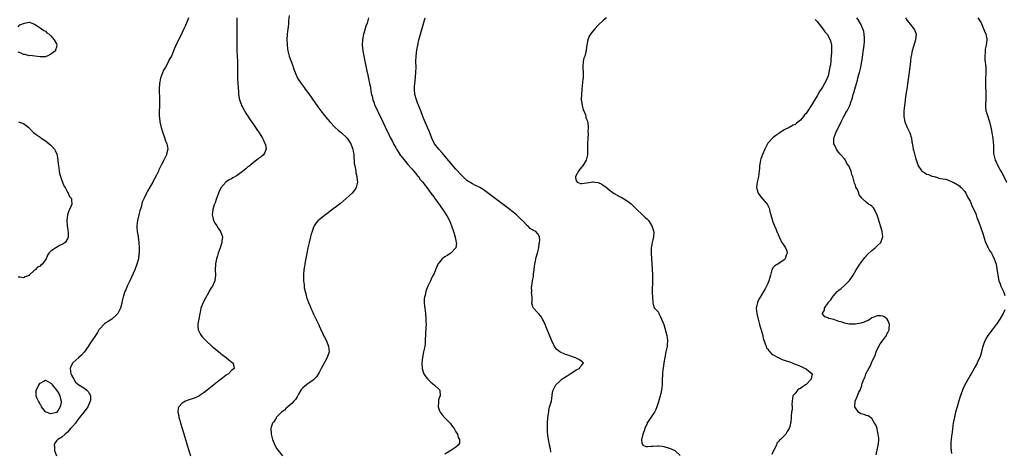
# Model space of a CAD drawing. Units: inches. Extents: x 2631000 to 2634000, y 1446000 to 1449000.
# Drawn here: x 2631668 to 2632027, y 1446898 to 1447056 of the extents above; entities that cross this region are included whole.
import ezdxf

# ---------------------------------------------------------------- set-up
doc = ezdxf.new("R2010")
doc.units = ezdxf.units.IN
doc.header["$MEASUREMENT"] = 0
doc.layers.add('LD26311446_10ft', color=254, linetype='Continuous')

msp = doc.modelspace()

# ---------------------------------------------------------------- linework, layer by layer
at = {"layer": 'LD26311446_10ft'}
for points, elevation in [([(2631729.3, 1447057), (2631729, 1447056.23), (2631727.99, 1447054.01), (2631727.61, 1447053), (2631727, 1447051.63), (2631726.68, 1447051), (2631726.06, 1447049.94), (2631725, 1447047.65), (2631724.68, 1447047), (2631723.8, 1447045), (2631723, 1447043.01), (2631722.25, 1447041.75), (2631721.94, 1447041), (2631720.85, 1447039), (2631720.15, 1447037.85), (2631719.05, 1447035), (2631718.69, 1447033), (2631718.6, 1447031), (2631718.71, 1447027), (2631718.66, 1447025.34), (2631718.66, 1447024.66), (2631718.56, 1447023), (2631718.59, 1447022.59), (2631718.57, 1447021), (2631718.64, 1447020.64), (2631718.81, 1447019), (2631719.25, 1447017), (2631719.84, 1447015), (2631720.35, 1447013.65), (2631720.56, 1447013), (2631720.63, 1447012.63), (2631721.2, 1447011.2), (2631721.32, 1447011), (2631721.46, 1447010.54), (2631721.68, 1447009), (2631721.22, 1447007.22), (2631721.18, 1447007), (2631720.47, 1447005.53), (2631720.19, 1447005), (2631719.41, 1447003.41), (2631718.45, 1447001.55), (2631718.24, 1447001), (2631717.58, 1446999.58), (2631717, 1446998.48), (2631716.44, 1446997.56), (2631716.21, 1446997), (2631715.16, 1446995.16), (2631714.25, 1446993.75), (2631713.93, 1446993), (2631713, 1446991.17), (2631712.34, 1446989.66), (2631711.9, 1446987.9), (2631711.46, 1446986.54), (2631711.07, 1446985), (2631710.6, 1446983), (2631710.4, 1446981), (2631710.39, 1446980.39), (2631710.53, 1446979), (2631710.85, 1446977.15), (2631710.85, 1446976.85), (2631711.11, 1446975.11), (2631711.15, 1446975), (2631711.25, 1446973), (2631711.19, 1446971.19), (2631711.14, 1446970.86), (2631710.93, 1446969), (2631710.43, 1446967), (2631709.67, 1446965), (2631707.79, 1446961), (2631706.89, 1446959), (2631706.34, 1446957.66), (2631706.04, 1446957), (2631705.53, 1446955.53), (2631705.36, 1446955), (2631705.31, 1446954.69), (2631704.92, 1446953.08), (2631704.84, 1446952.84), (2631704.35, 1446951), (2631703.97, 1446950.03), (2631703.4, 1446949), (2631703, 1446948.49), (2631701.27, 1446947), (2631699.86, 1446946.14), (2631699, 1446945.58), (2631698.67, 1446945.33), (2631698.3, 1446945), (2631697, 1446943.59), (2631696.53, 1446943), (2631695.94, 1446942.06), (2631695.22, 1446941), (2631693.93, 1446939), (2631693, 1446937.61), (2631692.63, 1446937), (2631691.1, 1446934.9), (2631690.14, 1446933.86), (2631689.15, 1446933), (2631686.97, 1446931), (2631686.29, 1446929.71), (2631686.06, 1446929), (2631686.27, 1446927), (2631686.45, 1446926.45), (2631687.31, 1446925), (2631688.01, 1446924.01), (2631689.18, 1446923), (2631691, 1446921.85), (2631692.15, 1446921), (2631692.6, 1446920.6), (2631693, 1446919.86), (2631693.36, 1446919.36), (2631693.42, 1446919), (2631693.39, 1446917.39), (2631693.36, 1446917), (2631692.47, 1446915), (2631691.89, 1446914.11), (2631690.96, 1446913.04), (2631689.48, 1446911), (2631688.36, 1446909.64), (2631687.9, 1446909), (2631687, 1446907.94), (2631686.09, 1446907), (2631685.63, 1446906.37), (2631685, 1446905.75), (2631684.15, 1446905), (2631683, 1446903.92), (2631681.49, 1446903), (2631681.25, 1446902.75), (2631681, 1446902.54), (2631680.38, 1446901.62), (2631680.14, 1446901), (2631680.29, 1446900.29), (2631680.34, 1446899), (2631681, 1446897.09)], 9470), ([(2631746.98, 1447056.98), (2631746.93, 1447055), (2631746.94, 1447053.06), (2631746.88, 1447047), (2631746.91, 1447045), (2631747.02, 1447043.02), (2631747.15, 1447041), (2631747.2, 1447039), (2631747.17, 1447037), (2631747.18, 1447034.82), (2631747.38, 1447031.38), (2631747.41, 1447031), (2631747.49, 1447030.51), (2631747.58, 1447029), (2631747.72, 1447027.72), (2631747.95, 1447027), (2631748.55, 1447025.45), (2631748.69, 1447025), (2631749, 1447024.35), (2631749.47, 1447023.47), (2631749.76, 1447023), (2631750.21, 1447022.21), (2631751.77, 1447019.77), (2631753, 1447018), (2631754.22, 1447016.22), (2631755.09, 1447015), (2631756.32, 1447013), (2631756.53, 1447012.53), (2631757.16, 1447011.16), (2631757.26, 1447011), (2631757.37, 1447010.63), (2631757.68, 1447009), (2631757, 1447007.62), (2631756.68, 1447007), (2631755.76, 1447006.24), (2631755, 1447005.78), (2631754.62, 1447005.38), (2631754.15, 1447005), (2631753, 1447004.2), (2631751.28, 1447002.72), (2631751, 1447002.53), (2631750.2, 1447001.8), (2631749, 1447000.83), (2631747, 1446999.37), (2631745.47, 1446998.53), (2631745, 1446998.26), (2631744.16, 1446997.84), (2631742.94, 1446997), (2631741.11, 1446994.89), (2631740.42, 1446993.58), (2631740.19, 1446993), (2631739.46, 1446991), (2631739.36, 1446990.64), (2631739, 1446989.5), (2631738.7, 1446988.7), (2631738.16, 1446987), (2631738.07, 1446985.93), (2631737.92, 1446985), (2631738.1, 1446984.1), (2631738.42, 1446983), (2631739, 1446981.92), (2631739.6, 1446981), (2631740.13, 1446980.13), (2631740.94, 1446979), (2631741.64, 1446977), (2631741.49, 1446975.49), (2631741.43, 1446975), (2631740.79, 1446973), (2631740.11, 1446971), (2631739.89, 1446970.11), (2631739.53, 1446969), (2631739.17, 1446967.17), (2631739.14, 1446967), (2631739.06, 1446965), (2631739.12, 1446963), (2631738.89, 1446961), (2631738.01, 1446959), (2631737.6, 1446958.4), (2631736.85, 1446957.15), (2631736.53, 1446956.53), (2631735.43, 1446954.57), (2631734.73, 1446953.27), (2631734.61, 1446953), (2631734.39, 1446952.39), (2631733.82, 1446951), (2631733.52, 1446949.52), (2631733.38, 1446949), (2631732.99, 1446947), (2631732.71, 1446945.29), (2631732.65, 1446945), (2631732.65, 1446944.65), (2631732.82, 1446943), (2631733.55, 1446941.54), (2631733.9, 1446941), (2631734.41, 1446940.41), (2631735.38, 1446939.38), (2631735.75, 1446939), (2631737.94, 1446937), (2631738.51, 1446936.5), (2631739.6, 1446935.6), (2631740.38, 1446935), (2631741, 1446934.48), (2631741.85, 1446933.85), (2631743.04, 1446933), (2631744.06, 1446932.06), (2631745.17, 1446931.17), (2631745.42, 1446931), (2631745.66, 1446930.34), (2631746, 1446929), (2631745, 1446928.2), (2631743.83, 1446927), (2631743, 1446926.49), (2631741.18, 1446925), (2631741, 1446924.88), (2631736.05, 1446921), (2631735, 1446920.21), (2631733.19, 1446919), (2631733, 1446918.89), (2631731.72, 1446918.28), (2631731, 1446918), (2631728.77, 1446917.23), (2631728.18, 1446917), (2631727, 1446916.29), (2631725.7, 1446915), (2631725.53, 1446914.47), (2631725.38, 1446913), (2631725.68, 1446911.68), (2631725.76, 1446911), (2631726.05, 1446910.05), (2631726.32, 1446909), (2631726.92, 1446907), (2631727.89, 1446903.9), (2631728.78, 1446901), (2631729.95, 1446897)], 9480), ([(2631766.09, 1447057.91), (2631765.87, 1447055.87), (2631765.8, 1447055), (2631765.63, 1447053.63), (2631765.57, 1447053), (2631765.32, 1447051), (2631765.23, 1447049), (2631765.31, 1447047.31), (2631765.5, 1447045.5), (2631765.58, 1447045), (2631766.04, 1447043), (2631766.62, 1447041.38), (2631766.85, 1447040.85), (2631767, 1447040.42), (2631767.41, 1447039.41), (2631767.53, 1447039), (2631767.79, 1447038.21), (2631768.21, 1447037), (2631768.43, 1447036.43), (2631769.06, 1447035), (2631770.39, 1447033), (2631771.57, 1447031.57), (2631771.96, 1447031), (2631773.26, 1447029.26), (2631776.54, 1447024.54), (2631777.67, 1447023), (2631779, 1447021.31), (2631780.05, 1447020.05), (2631780.97, 1447019), (2631782.88, 1447017), (2631783.98, 1447015.98), (2631785.13, 1447015), (2631787, 1447013.28), (2631787.26, 1447013), (2631788.65, 1447011), (2631789, 1447010.07), (2631789.26, 1447009.26), (2631789.36, 1447009), (2631789.52, 1447007.52), (2631789.65, 1447007), (2631789.67, 1447005.67), (2631789.81, 1447005), (2631789.82, 1447003.82), (2631790.02, 1447003), (2631790.31, 1447001.69), (2631790.36, 1447001), (2631790.43, 1447000.43), (2631790.77, 1446999), (2631790.77, 1446998.77), (2631790.99, 1446997), (2631790.52, 1446995), (2631789.96, 1446994.04), (2631789.11, 1446993), (2631786.94, 1446991), (2631784.77, 1446989.23), (2631781, 1446986.34), (2631780.25, 1446985.75), (2631779, 1446984.86), (2631777, 1446983.28), (2631776.71, 1446983), (2631775.89, 1446982.11), (2631775.2, 1446981), (2631775, 1446980.61), (2631774.41, 1446979), (2631774.06, 1446977.94), (2631773.86, 1446977), (2631773.36, 1446975), (2631772.92, 1446973), (2631772.51, 1446971), (2631772.27, 1446969.73), (2631771.91, 1446967.91), (2631771.76, 1446967), (2631771.68, 1446966.32), (2631771.46, 1446965), (2631771.3, 1446963.3), (2631771.28, 1446962.72), (2631771.29, 1446961), (2631771.48, 1446959.48), (2631771.5, 1446959), (2631771.57, 1446958.43), (2631771.88, 1446957), (2631772.17, 1446956.17), (2631772.44, 1446955), (2631773.18, 1446953), (2631773.73, 1446951.72), (2631774, 1446951), (2631774.29, 1446950.29), (2631775, 1446948.83), (2631775.56, 1446947.56), (2631776.63, 1446945.37), (2631776.85, 1446944.85), (2631777, 1446944.58), (2631777.48, 1446943.48), (2631778.4, 1446941.6), (2631778.78, 1446940.78), (2631779, 1446940.39), (2631779.64, 1446939), (2631780.46, 1446937), (2631780.65, 1446935), (2631779.98, 1446933), (2631778.19, 1446929.81), (2631777.76, 1446929), (2631777, 1446927.49), (2631776.1, 1446925.9), (2631775, 1446924.76), (2631774.37, 1446924.37), (2631773, 1446923.42), (2631772.33, 1446923), (2631771, 1446921.86), (2631770.62, 1446921.38), (2631770.35, 1446921), (2631769.51, 1446919.51), (2631769.16, 1446918.84), (2631769, 1446918.65), (2631768.4, 1446917.6), (2631767.78, 1446917), (2631767, 1446916.19), (2631765.55, 1446915), (2631765.31, 1446914.69), (2631765, 1446914.46), (2631764.3, 1446913.7), (2631763.26, 1446913), (2631763, 1446912.69), (2631761.36, 1446911), (2631761.26, 1446910.74), (2631761, 1446910.42), (2631760.5, 1446909.5), (2631760.02, 1446909), (2631759.53, 1446907.53), (2631759.4, 1446907), (2631759.48, 1446905), (2631759.96, 1446903), (2631760.76, 1446901), (2631761.6, 1446899.6), (2631761.98, 1446899), (2631763.65, 1446897)], 9490), ([(2631795.01, 1447057), (2631794.57, 1447055), (2631794.1, 1447053.9), (2631793.3, 1447051.3), (2631793.19, 1447051), (2631792.85, 1447049), (2631792.79, 1447047), (2631792.97, 1447045), (2631793.33, 1447043), (2631794.49, 1447037.51), (2631794.68, 1447036.68), (2631795.43, 1447033), (2631795.72, 1447031.72), (2631795.94, 1447030.06), (2631796.18, 1447029), (2631796.39, 1447028.39), (2631796.68, 1447027), (2631797, 1447026.19), (2631797.42, 1447025), (2631797.94, 1447023.94), (2631798.34, 1447023), (2631798.56, 1447022.56), (2631799.3, 1447021), (2631799.87, 1447019.87), (2631800.26, 1447019), (2631801, 1447017.44), (2631801.81, 1447015.81), (2631802.18, 1447015), (2631803, 1447013.3), (2631803.79, 1447011.79), (2631804.17, 1447011), (2631805, 1447009.52), (2631805.31, 1447009), (2631806.78, 1447006.78), (2631807, 1447006.48), (2631808.55, 1447004.55), (2631809.48, 1447003.48), (2631811, 1447001.77), (2631811.65, 1447001), (2631812.23, 1447000.23), (2631813, 1446999.35), (2631813.28, 1446999), (2631813.99, 1446997.99), (2631814.85, 1446997), (2631815.74, 1446995.74), (2631816.38, 1446995), (2631817.89, 1446993), (2631818.33, 1446992.33), (2631819, 1446991.47), (2631819.19, 1446991.19), (2631819.35, 1446991), (2631820.26, 1446989.74), (2631821, 1446988.68), (2631821.67, 1446987.67), (2631822.17, 1446987), (2631823.49, 1446985), (2631824.04, 1446984.04), (2631824.6, 1446983), (2631825.44, 1446981), (2631826.12, 1446979), (2631826.72, 1446977), (2631826.73, 1446976.73), (2631827, 1446975.66), (2631827.15, 1446975), (2631827.17, 1446974.83), (2631827, 1446973), (2631825.13, 1446971), (2631823.79, 1446970.21), (2631823, 1446969.71), (2631822.56, 1446969.44), (2631821.99, 1446969), (2631821, 1446967.8), (2631820.4, 1446967), (2631819.52, 1446965), (2631819, 1446963.62), (2631818.67, 1446963), (2631818.12, 1446961.88), (2631817.65, 1446961), (2631816.7, 1446959), (2631816.21, 1446957.79), (2631815.97, 1446957), (2631815.71, 1446955.71), (2631815.51, 1446955), (2631815.45, 1446954.55), (2631815.42, 1446953), (2631815.56, 1446951.56), (2631815.58, 1446951), (2631815.83, 1446949), (2631816.02, 1446947), (2631816.03, 1446945.97), (2631816.07, 1446945), (2631816.06, 1446944.06), (2631815.82, 1446939), (2631815.76, 1446938.24), (2631815.61, 1446937), (2631815.19, 1446935), (2631814.73, 1446933), (2631814.53, 1446931), (2631814.7, 1446929), (2631815.21, 1446927.21), (2631815.3, 1446927), (2631816.05, 1446925.95), (2631816.69, 1446925), (2631817.89, 1446923.89), (2631819.09, 1446923), (2631821.07, 1446921), (2631821.21, 1446919), (2631821, 1446918.54), (2631820.63, 1446917.37), (2631820.62, 1446917), (2631820.64, 1446916.64), (2631820.54, 1446915), (2631821, 1446913.5), (2631821.21, 1446913), (2631822.01, 1446912.01), (2631822.96, 1446910.96), (2631824.92, 1446909), (2631825.74, 1446907.74), (2631826.32, 1446907), (2631827, 1446905.84), (2631827.58, 1446905), (2631827.78, 1446903.78), (2631828.36, 1446903), (2631828.32, 1446901.68), (2631827.86, 1446901), (2631827, 1446900.22), (2631825.12, 1446899), (2631823, 1446897.7)], 9500), ([(2631861.67, 1446898.33), (2631861.6, 1446899.6), (2631861.22, 1446901), (2631861.21, 1446901.21), (2631860.81, 1446903), (2631860.65, 1446904.65), (2631860.56, 1446905), (2631860.5, 1446905.5), (2631860.46, 1446907), (2631860.49, 1446908.49), (2631860.48, 1446909), (2631860.64, 1446911), (2631860.9, 1446913.1), (2631861, 1446913.56), (2631861.23, 1446914.77), (2631861.49, 1446915.49), (2631861.91, 1446917), (2631862.05, 1446918.05), (2631862.22, 1446919), (2631862.35, 1446920.35), (2631862.49, 1446921), (2631862.68, 1446921.32), (2631863.5, 1446923), (2631865, 1446924.37), (2631865.72, 1446925), (2631866.47, 1446925.53), (2631867.68, 1446926.32), (2631868.81, 1446927), (2631869, 1446927.14), (2631871, 1446928.43), (2631872.15, 1446929), (2631872.47, 1446929.53), (2631873, 1446930.2), (2631873.6, 1446931), (2631873.29, 1446931.29), (2631873, 1446931.46), (2631872.11, 1446932.11), (2631871, 1446932.68), (2631870.8, 1446932.81), (2631870.38, 1446933), (2631869.3, 1446933.3), (2631868.37, 1446933.63), (2631867, 1446934.06), (2631864.93, 1446935), (2631863.88, 1446935.88), (2631863, 1446937.03), (2631862.07, 1446939), (2631860.01, 1446944.01), (2631859.59, 1446945), (2631859, 1446946.32), (2631858.64, 1446947), (2631858.04, 1446948.04), (2631857.24, 1446949), (2631857, 1446949.32), (2631855.3, 1446951), (2631855.18, 1446951.18), (2631855, 1446951.97), (2631854.77, 1446952.77), (2631854.79, 1446953), (2631854.83, 1446953.17), (2631854.83, 1446955), (2631854.68, 1446956.68), (2631854.72, 1446957), (2631854.63, 1446958.63), (2631854.7, 1446959), (2631855.02, 1446961), (2631855.38, 1446962.62), (2631855.37, 1446963), (2631855.4, 1446963.4), (2631855.6, 1446965), (2631855.73, 1446966.27), (2631855.85, 1446967), (2631856.1, 1446968.1), (2631856.35, 1446969.65), (2631856.77, 1446971), (2631857.29, 1446973), (2631857.44, 1446974.56), (2631857.6, 1446975), (2631857.7, 1446975.7), (2631857.54, 1446977), (2631857, 1446978.16), (2631856.17, 1446979), (2631855.35, 1446979.35), (2631855, 1446979.6), (2631854.09, 1446980.09), (2631853.28, 1446981), (2631853.09, 1446981.09), (2631853, 1446981.17), (2631851.32, 1446983), (2631851.14, 1446983.14), (2631850.09, 1446984.09), (2631849.2, 1446985), (2631846.68, 1446987), (2631838.89, 1446992.89), (2631837, 1446994.26), (2631835.78, 1446995), (2631835.29, 1446995.29), (2631833.95, 1446995.95), (2631833, 1446996.38), (2631831, 1446997.63), (2631830.28, 1446998.28), (2631829, 1446999.53), (2631827, 1447001.79), (2631821.83, 1447007.83), (2631820.76, 1447009), (2631819.17, 1447011), (2631819, 1447011.3), (2631818.42, 1447012.42), (2631818.17, 1447013), (2631817.32, 1447015.32), (2631816.76, 1447016.76), (2631815.54, 1447019.54), (2631814.93, 1447021), (2631814.13, 1447023), (2631813, 1447025.99), (2631812.6, 1447027), (2631812.03, 1447029), (2631811.86, 1447031), (2631811.9, 1447031.9), (2631811.99, 1447033), (2631812.1, 1447033.9), (2631812.35, 1447037), (2631812.42, 1447039), (2631812.41, 1447041), (2631812.48, 1447043), (2631812.72, 1447045.28), (2631813.03, 1447047), (2631813.46, 1447049), (2631813.77, 1447050.23), (2631815.73, 1447057)], 9510), ([(2631881.99, 1447057), (2631881, 1447056.2), (2631879, 1447054.33), (2631877.72, 1447053), (2631877, 1447052.19), (2631876.14, 1447051), (2631875.67, 1447050.33), (2631875.21, 1447049), (2631874.83, 1447047), (2631874.63, 1447045.37), (2631874.62, 1447045), (2631874.54, 1447044.54), (2631874.08, 1447043), (2631873.75, 1447042.25), (2631873.51, 1447041), (2631873.4, 1447039.4), (2631873.35, 1447039), (2631873.38, 1447038.62), (2631873.46, 1447037), (2631873.46, 1447035), (2631873.39, 1447034.61), (2631873.03, 1447031), (2631873, 1447030.56), (2631872.84, 1447029.16), (2631872.78, 1447027), (2631873, 1447025.88), (2631873.11, 1447025), (2631873.45, 1447023.45), (2631873.72, 1447023), (2631874.37, 1447021.63), (2631874.53, 1447021), (2631874.54, 1447020.54), (2631875, 1447019.45), (2631875.07, 1447019.07), (2631875.18, 1447018.82), (2631875.32, 1447017), (2631875.24, 1447015.24), (2631875.32, 1447015), (2631875.34, 1447014.66), (2631875.18, 1447013), (2631875.08, 1447011.08), (2631875.1, 1447009), (2631875.09, 1447007), (2631875.08, 1447006.92), (2631874.64, 1447005), (2631873.22, 1447002.78), (2631873, 1447002.59), (2631872.3, 1447001.7), (2631871.81, 1447001), (2631870.73, 1446999), (2631870.67, 1446998.67), (2631871, 1446997.49), (2631871.26, 1446997), (2631872.56, 1446996.56), (2631873, 1446996.54), (2631874.71, 1446996.71), (2631876.48, 1446997), (2631876.9, 1446997.1), (2631877, 1446997.1), (2631877.72, 1446997), (2631879, 1446996.86), (2631880.28, 1446996.28), (2631881, 1446995.83), (2631881.48, 1446995.48), (2631881.99, 1446995), (2631883, 1446994.23), (2631884.85, 1446992.85), (2631887, 1446991.65), (2631887.45, 1446991.45), (2631889, 1446990.54), (2631889.93, 1446989.93), (2631891, 1446989.11), (2631892.07, 1446988.07), (2631893.11, 1446987), (2631895, 1446985.26), (2631896.13, 1446984.13), (2631897, 1446983.46), (2631897.18, 1446983.18), (2631897.34, 1446983), (2631898.02, 1446981.98), (2631898.64, 1446981), (2631898.72, 1446980.72), (2631899, 1446979.9), (2631899.18, 1446979.18), (2631899.26, 1446979), (2631899.28, 1446978.72), (2631899.21, 1446977), (2631899, 1446975.91), (2631898.78, 1446975), (2631898.54, 1446973.46), (2631898.41, 1446973), (2631898.36, 1446972.36), (2631898.34, 1446971), (2631898.45, 1446969), (2631898.72, 1446965.28), (2631898.86, 1446963), (2631898.91, 1446961), (2631898.77, 1446957.23), (2631898.72, 1446956.72), (2631898.79, 1446955), (2631898.95, 1446953.05), (2631898.92, 1446952.92), (2631899.31, 1446951.31), (2631899.59, 1446951), (2631901, 1446949.53), (2631901.22, 1446949), (2631901.81, 1446947.81), (2631902.98, 1446944.98), (2631904.08, 1446941), (2631904.23, 1446940.23), (2631904.38, 1446939), (2631904.22, 1446937.78), (2631904.2, 1446937), (2631904.01, 1446936), (2631903.76, 1446935), (2631903.3, 1446933), (2631902.97, 1446931), (2631902.7, 1446929), (2631902.68, 1446928.68), (2631902.5, 1446927), (2631902.5, 1446926.5), (2631902.39, 1446925), (2631902.4, 1446924.4), (2631902.33, 1446923), (2631902.14, 1446921), (2631901.86, 1446919.86), (2631901.69, 1446919), (2631901, 1446916.72), (2631900.44, 1446915), (2631900.04, 1446913.96), (2631899.59, 1446913), (2631899, 1446912.19), (2631898.27, 1446911), (2631897.7, 1446910.3), (2631896.95, 1446909.05), (2631896.9, 1446908.9), (2631896.04, 1446907), (2631895.81, 1446906.19), (2631895.35, 1446905), (2631894.85, 1446902.85), (2631895, 1446901.81), (2631895.32, 1446901), (2631896.42, 1446900.42), (2631897, 1446900.48), (2631898.53, 1446900.53), (2631899, 1446900.63), (2631900.7, 1446900.7), (2631901, 1446900.73), (2631902.54, 1446900.54), (2631903, 1446900.49), (2631905, 1446899.9), (2631905.63, 1446899.63), (2631907, 1446898.94), (2631909, 1446897.12)], 9520), ([(2631958.35, 1447056.35), (2631959, 1447055.72), (2631959.3, 1447055.3), (2631961.14, 1447053), (2631961.89, 1447051.89), (2631962.7, 1447051), (2631963.83, 1447049), (2631964.06, 1447048.06), (2631964.26, 1447047), (2631964.26, 1447045.74), (2631964.3, 1447045), (2631964.29, 1447044.29), (2631964.19, 1447043), (2631964.05, 1447041.95), (2631963.98, 1447041), (2631963.85, 1447039.85), (2631963.7, 1447039), (2631963.57, 1447038.43), (2631963.34, 1447037), (2631963, 1447035.8), (2631962.73, 1447035), (2631962.16, 1447033.84), (2631961.76, 1447033), (2631961, 1447031.67), (2631959.9, 1447030.1), (2631959, 1447028.5), (2631957.64, 1447026.36), (2631957, 1447025.11), (2631955.33, 1447022.67), (2631955, 1447022.06), (2631954.44, 1447021.56), (2631954.03, 1447021), (2631953, 1447019.67), (2631951.45, 1447018.55), (2631951, 1447018.1), (2631950.24, 1447017.76), (2631948.81, 1447017), (2631947, 1447016.14), (2631945.38, 1447015), (2631945, 1447014.8), (2631943.96, 1447014.04), (2631943, 1447013.28), (2631942.69, 1447013), (2631941, 1447011.17), (2631940.87, 1447011), (2631940.22, 1447009.78), (2631939.85, 1447009), (2631939, 1447007.04), (2631938.44, 1447005.56), (2631938.3, 1447005), (2631938.25, 1447004.25), (2631938.01, 1447003), (2631937.91, 1447002.09), (2631937.89, 1447001), (2631937.61, 1446999), (2631937.53, 1446998.47), (2631937.14, 1446997), (2631936.91, 1446995), (2631937, 1446994.59), (2631937.49, 1446993), (2631938.07, 1446992.07), (2631939, 1446990.96), (2631940.73, 1446989), (2631940.83, 1446988.83), (2631941, 1446988.45), (2631941.47, 1446987.47), (2631941.61, 1446987), (2631941.76, 1446986.24), (2631942.08, 1446985), (2631942.67, 1446983), (2631942.76, 1446982.76), (2631943.49, 1446981), (2631943.91, 1446979.91), (2631944.34, 1446979), (2631945.13, 1446977), (2631945.71, 1446975.71), (2631946.1, 1446975), (2631947, 1446973.77), (2631947.49, 1446973), (2631947.93, 1446971.93), (2631948.03, 1446971), (2631947.69, 1446970.31), (2631947.3, 1446969), (2631947, 1446968.64), (2631945, 1446967.29), (2631943.54, 1446966.46), (2631943, 1446965.85), (2631942.48, 1446965), (2631941.93, 1446963), (2631941.77, 1446962.23), (2631941.42, 1446961), (2631941, 1446959.99), (2631940.54, 1446959), (2631939.98, 1446958.02), (2631939.41, 1446957), (2631938.19, 1446955), (2631937.76, 1446954.24), (2631937.18, 1446953), (2631936.74, 1446951), (2631936.93, 1446949), (2631937.42, 1446947), (2631937.59, 1446946.41), (2631937.97, 1446945), (2631938.16, 1446944.16), (2631938.53, 1446943), (2631939, 1446941.33), (2631939.45, 1446939.45), (2631939.61, 1446939), (2631940.06, 1446937.94), (2631940.36, 1446937), (2631940.54, 1446936.54), (2631941, 1446936), (2631941.38, 1446935.38), (2631941.77, 1446935), (2631942.31, 1446934.31), (2631943, 1446933.96), (2631944.76, 1446933), (2631944.9, 1446932.9), (2631945, 1446932.87), (2631946.2, 1446932.2), (2631947, 1446932.02), (2631947.7, 1446931.7), (2631949, 1446931.33), (2631949.23, 1446931.23), (2631949.93, 1446931), (2631950.64, 1446930.64), (2631951, 1446930.56), (2631951.69, 1446930.31), (2631953, 1446929.74), (2631954.66, 1446929), (2631955, 1446928.77), (2631956.01, 1446928.01), (2631957.1, 1446927.1), (2631957.19, 1446927), (2631957, 1446925.72), (2631956.89, 1446925.11), (2631956.89, 1446925), (2631955, 1446923.15), (2631954.81, 1446923), (2631953.73, 1446922.27), (2631953, 1446921.62), (2631952.5, 1446921.5), (2631951.79, 1446921), (2631951, 1446919.86), (2631950.2, 1446919), (2631950.03, 1446918.03), (2631949.9, 1446917), (2631949.8, 1446915.8), (2631949.88, 1446915), (2631949.85, 1446914.15), (2631949.71, 1446913), (2631949.58, 1446911.58), (2631949.5, 1446911), (2631949.36, 1446909.36), (2631949.3, 1446909), (2631949, 1446907.77), (2631948.79, 1446907), (2631948.09, 1446905.91), (2631947.56, 1446905), (2631947, 1446904.38), (2631945.63, 1446903), (2631945.27, 1446902.73), (2631945, 1446902.43), (2631944.35, 1446901.65), (2631944.16, 1446901), (2631943.37, 1446899.37), (2631943, 1446898.75), (2631942.49, 1446897.51)], 9530), ([(2631980.58, 1446897.42), (2631981.4, 1446901.4), (2631981.52, 1446903), (2631981.54, 1446903.54), (2631981.37, 1446905), (2631981, 1446906.79), (2631980.93, 1446907), (2631980.42, 1446908.42), (2631980.04, 1446909), (2631979, 1446910.69), (2631977.7, 1446911.7), (2631977, 1446911.82), (2631976.17, 1446912.17), (2631975, 1446912.38), (2631974.19, 1446913), (2631973, 1446914.56), (2631972.84, 1446915), (2631972.91, 1446917), (2631973.77, 1446919), (2631974.29, 1446920.29), (2631974.7, 1446921), (2631974.83, 1446921.17), (2631975, 1446921.75), (2631975.4, 1446922.6), (2631975.41, 1446923), (2631975.5, 1446923.5), (2631976.05, 1446925), (2631976.41, 1446925.59), (2631976.82, 1446927), (2631977.86, 1446929), (2631978.35, 1446929.65), (2631978.88, 1446931), (2631980.2, 1446933.8), (2631980.6, 1446935), (2631981, 1446935.89), (2631982.1, 1446937.9), (2631982.97, 1446939), (2631984.4, 1446941), (2631984.53, 1446941.47), (2631985, 1446942.27), (2631985.21, 1446942.79), (2631985.32, 1446943), (2631985.4, 1446943.4), (2631985.44, 1446945), (2631985, 1446946.32), (2631984.61, 1446947), (2631983.73, 1446947.73), (2631983, 1446948.07), (2631982.2, 1446948.2), (2631981, 1446948.2), (2631979.71, 1446947.71), (2631979, 1446947.39), (2631978.36, 1446947), (2631977.6, 1446946.4), (2631977, 1446946.22), (2631976.19, 1446945.81), (2631975, 1446945.5), (2631973, 1446945.16), (2631972.83, 1446945.17), (2631971, 1446945.12), (2631970.82, 1446945.18), (2631969, 1446945.45), (2631968.19, 1446945.81), (2631967, 1446946.15), (2631965.18, 1446946.82), (2631963.25, 1446947.25), (2631963, 1446947.4), (2631961.78, 1446947.78), (2631960.94, 1446948.94), (2631960.93, 1446949), (2631960.96, 1446949.04), (2631961, 1446949.16), (2631961.76, 1446950.24), (2631961.68, 1446951), (2631963, 1446952.9), (2631963.06, 1446953), (2631964.01, 1446953.99), (2631964.6, 1446955), (2631965, 1446955.46), (2631966.4, 1446957), (2631967, 1446957.54), (2631967.82, 1446958.18), (2631969, 1446959.22), (2631970.91, 1446961.09), (2631971.75, 1446962.25), (2631972.14, 1446963), (2631973.3, 1446965), (2631974.58, 1446967), (2631975, 1446967.58), (2631976.49, 1446969.51), (2631977.45, 1446970.55), (2631979, 1446972.01), (2631980.2, 1446973), (2631981, 1446973.79), (2631982.29, 1446975), (2631983.03, 1446977), (2631982.77, 1446979), (2631982.22, 1446981), (2631981.48, 1446983.48), (2631980.99, 1446984.99), (2631979.95, 1446987), (2631979.59, 1446987.59), (2631979, 1446988.18), (2631978.54, 1446988.54), (2631977.84, 1446989), (2631977, 1446989.64), (2631975.43, 1446991), (2631975.21, 1446991.21), (2631975, 1446991.61), (2631974.4, 1446992.4), (2631974.25, 1446993), (2631973.72, 1446994.28), (2631973.22, 1446995.22), (2631973, 1446995.84), (2631972.67, 1446996.67), (2631972.45, 1446997.55), (2631972.02, 1446999), (2631971.76, 1446999.76), (2631971.51, 1447001), (2631971, 1447002.06), (2631970.61, 1447003), (2631969.85, 1447003.85), (2631969.35, 1447005), (2631969, 1447005.45), (2631967.73, 1447007), (2631967.37, 1447007.37), (2631967, 1447007.85), (2631966.43, 1447008.43), (2631966.09, 1447009), (2631965.33, 1447010.67), (2631965.16, 1447011), (2631965.15, 1447011.15), (2631965.18, 1447013), (2631965.87, 1447015), (2631967.8, 1447019), (2631968.68, 1447020.68), (2631968.88, 1447021.12), (2631969, 1447021.31), (2631969.57, 1447022.43), (2631969.98, 1447023), (2631970.99, 1447025), (2631971.47, 1447026.53), (2631971.66, 1447027), (2631971.9, 1447027.9), (2631972.22, 1447029), (2631972.44, 1447029.56), (2631972.8, 1447031), (2631973.37, 1447033), (2631973.77, 1447034.23), (2631973.93, 1447035), (2631974.26, 1447036.26), (2631974.48, 1447037), (2631975, 1447039), (2631975.38, 1447041), (2631975.59, 1447042.41), (2631975.74, 1447043.74), (2631976.19, 1447047), (2631976.31, 1447048.31), (2631976.36, 1447049), (2631976.29, 1447049.71), (2631976.26, 1447051), (2631976.05, 1447052.05), (2631975.76, 1447053), (2631974.9, 1447054.9), (2631974.15, 1447056.15), (2631973.59, 1447057)], 9540), ([(2631991.35, 1447057), (2631991.98, 1447055.98), (2631993, 1447054.69), (2631994.4, 1447053), (2631994.59, 1447052.59), (2631995.19, 1447051), (2631995.02, 1447049), (2631993.73, 1447045), (2631993.34, 1447043), (2631993.3, 1447042.7), (2631993.14, 1447041), (2631992.92, 1447039), (2631991.87, 1447031.87), (2631991.75, 1447031), (2631991.68, 1447030.32), (2631991.47, 1447029), (2631991.23, 1447027.23), (2631991.19, 1447026.81), (2631990.96, 1447025.04), (2631990.74, 1447023), (2631990.68, 1447021), (2631991.06, 1447019), (2631991.98, 1447017), (2631992.92, 1447015), (2631993.48, 1447013), (2631993.66, 1447011.66), (2631994, 1447010), (2631994.18, 1447009), (2631994.35, 1447008.35), (2631995, 1447005.91), (2631995.66, 1447003.66), (2631995.95, 1447003), (2631997, 1447001.33), (2631997.34, 1447001), (2631998.34, 1447000.34), (2631999, 1446999.94), (2631999.73, 1446999.73), (2632001, 1446999.18), (2632001.18, 1446999.18), (2632001.84, 1446999), (2632003, 1446998.65), (2632003.54, 1446998.46), (2632005, 1446998.24), (2632006.04, 1446998.04), (2632007, 1446997.73), (2632008.61, 1446997), (2632009, 1446996.84), (2632011, 1446995.64), (2632011.31, 1446995.31), (2632011.62, 1446995), (2632013, 1446993.57), (2632013.31, 1446993), (2632013.86, 1446991.86), (2632014.4, 1446991), (2632014.6, 1446990.6), (2632015, 1446990.04), (2632015.85, 1446987.85), (2632016.3, 1446987), (2632017, 1446985.48), (2632017.17, 1446985), (2632017.57, 1446983.57), (2632017.82, 1446983), (2632018.34, 1446981.66), (2632018.68, 1446980.68), (2632019, 1446979.93), (2632019.45, 1446978.55), (2632019.92, 1446977), (2632020.15, 1446976.15), (2632020.58, 1446975), (2632021, 1446974.13), (2632021.33, 1446973.33), (2632021.52, 1446973), (2632022.03, 1446972.03), (2632022.75, 1446971), (2632023, 1446970.54), (2632023.78, 1446969), (2632024.05, 1446968.05), (2632024.4, 1446967), (2632024.71, 1446965.29), (2632025.03, 1446963.03), (2632025.48, 1446961), (2632025.86, 1446959.86), (2632026.22, 1446959), (2632027.15, 1446957), (2632027.64, 1446955.64)], 9550), ([(2632017.76, 1447057), (2632018.24, 1447056.24), (2632019, 1447055.17), (2632020.16, 1447052.17), (2632020.64, 1447051), (2632021, 1447049.35), (2632021.05, 1447049), (2632020.86, 1447047), (2632020.45, 1447045.55), (2632020.44, 1447045), (2632020.46, 1447044.46), (2632020.29, 1447043), (2632020.37, 1447041.63), (2632020.65, 1447039), (2632020.68, 1447037), (2632020.68, 1447036.68), (2632020.58, 1447035), (2632020.53, 1447033), (2632020.54, 1447032.54), (2632020.71, 1447029.29), (2632020.71, 1447029), (2632020.69, 1447028.69), (2632020.64, 1447027), (2632020.57, 1447025.43), (2632020.52, 1447025), (2632020.56, 1447024.56), (2632020.73, 1447023), (2632021, 1447022.12), (2632021.28, 1447021.28), (2632021.36, 1447021), (2632021.79, 1447019.79), (2632022.03, 1447019), (2632022.55, 1447017), (2632022.61, 1447016.61), (2632022.93, 1447015), (2632023.23, 1447013), (2632023.33, 1447011.33), (2632023.44, 1447010.56), (2632023.44, 1447009), (2632023.5, 1447007.5), (2632023.59, 1447007), (2632024.15, 1447005), (2632024.44, 1447004.44), (2632025.06, 1447003), (2632026.22, 1447001), (2632026.5, 1447000.5), (2632027, 1446999.43), (2632027.24, 1446999), (2632028.18, 1446997)], 9560), ([(2631667, 1447053.77), (2631667.58, 1447054.42), (2631669, 1447054.95), (2631669.37, 1447055), (2631671, 1447055.45), (2631671.34, 1447055.34), (2631672.02, 1447055), (2631673, 1447054.67), (2631673.98, 1447054.02), (2631675, 1447053.4), (2631675.53, 1447053), (2631676.41, 1447052.41), (2631677, 1447052.09), (2631677.51, 1447051.51), (2631678.28, 1447051), (2631679, 1447050.46), (2631680.22, 1447049), (2631681, 1447047.49), (2631681.15, 1447047), (2631681, 1447046.24), (2631680.69, 1447045.31), (2631680.64, 1447045), (2631679, 1447043.71), (2631677.56, 1447043), (2631677.12, 1447042.88), (2631677, 1447042.81), (2631675.21, 1447042.79), (2631675, 1447042.73), (2631671.21, 1447043.21), (2631671, 1447043.17), (2631669.59, 1447043.59), (2631669, 1447043.6), (2631668.06, 1447044.06), (2631667, 1447044.43)], 9460), ([(2631667.08, 1447019.08), (2631669, 1447018.43), (2631670.95, 1447016.95), (2631671.88, 1447015.88), (2631672.76, 1447015), (2631673.57, 1447014.43), (2631675, 1447013.39), (2631675.47, 1447013), (2631676.39, 1447012.39), (2631677, 1447012.06), (2631677.61, 1447011.61), (2631678.37, 1447011), (2631679, 1447010.44), (2631680.28, 1447009), (2631680.54, 1447008.54), (2631681.19, 1447007.19), (2631681.25, 1447007), (2631681.27, 1447006.73), (2631681.55, 1447005), (2631681.67, 1447003.67), (2631681.7, 1447003), (2631681.83, 1447002.17), (2631681.98, 1447001), (2631682.13, 1447000.13), (2631682.51, 1446999), (2631683, 1446997.65), (2631683.26, 1446997), (2631683.66, 1446995.66), (2631684.14, 1446995), (2631685, 1446993.36), (2631685.27, 1446993), (2631685.75, 1446991.75), (2631686.46, 1446991), (2631686.45, 1446990.45), (2631686.61, 1446989), (2631686.37, 1446988.37), (2631685.74, 1446987), (2631685.49, 1446986.51), (2631685.07, 1446985), (2631684.82, 1446983), (2631684.94, 1446981.06), (2631684.93, 1446980.93), (2631685, 1446980.57), (2631685.16, 1446979.16), (2631685.25, 1446978.75), (2631685.25, 1446977), (2631685, 1446976.24), (2631684.23, 1446975), (2631683.49, 1446974.51), (2631683, 1446974.21), (2631682.15, 1446973.85), (2631681, 1446973.13), (2631680.89, 1446973.11), (2631680.76, 1446973), (2631679, 1446971.83), (2631678.25, 1446971), (2631677.69, 1446970.31), (2631677.23, 1446969), (2631677, 1446968.62), (2631675.78, 1446967), (2631675.34, 1446966.66), (2631675, 1446966.33), (2631674.08, 1446965.92), (2631673.18, 1446965), (2631673, 1446964.87), (2631671.05, 1446963), (2631671, 1446962.96), (2631669.62, 1446962.38), (2631669, 1446962.09), (2631667.68, 1446962.32), (2631667, 1446962.35)], 9460), ([(2632027.65, 1446950.35), (2632026.97, 1446949.03), (2632025.84, 1446947), (2632024.69, 1446945.31), (2632024.5, 1446945), (2632023, 1446943.1), (2632021.39, 1446941), (2632021, 1446940.37), (2632020.26, 1446939), (2632019.96, 1446938.04), (2632019.58, 1446937), (2632019.14, 1446935.14), (2632019.11, 1446934.89), (2632018.67, 1446933.33), (2632017.56, 1446931), (2632017.34, 1446930.66), (2632017, 1446930), (2632016.61, 1446929.39), (2632016.46, 1446929), (2632015.84, 1446927.84), (2632015.35, 1446927), (2632015, 1446926.44), (2632013.02, 1446922.98), (2632012.38, 1446921.62), (2632012.13, 1446921), (2632011.29, 1446918.71), (2632010.81, 1446917.19), (2632010.17, 1446915), (2632009.62, 1446913), (2632009.18, 1446911.18), (2632008.78, 1446909), (2632008.54, 1446907), (2632008.32, 1446905.68), (2632008.27, 1446905), (2632008.18, 1446904.18), (2632007.97, 1446903), (2632007.91, 1446902.09), (2632007.88, 1446901), (2632007.93, 1446899.93), (2632008.15, 1446897.85)], 9550)]:
    msp.add_lwpolyline(points, dxfattribs=dict(at, elevation=elevation))
at = {"layer": 'LD26311446_10ft', "elevation": 9470}
msp.add_lwpolyline([(2631675, 1446923.62), (2631676.37, 1446924.37), (2631677, 1446924.68), (2631678.11, 1446924.11), (2631679, 1446923.58), (2631679.29, 1446923.29), (2631679.45, 1446923), (2631680.98, 1446920.98), (2631681.86, 1446919.86), (2631682.29, 1446919), (2631682.58, 1446917.42), (2631682.71, 1446917), (2631682.67, 1446916.67), (2631682.37, 1446915), (2631681.86, 1446914.14), (2631681.13, 1446913), (2631681, 1446912.89), (2631679, 1446912.39), (2631678.53, 1446912.53), (2631677.28, 1446913), (2631677, 1446913.17), (2631675.55, 1446915), (2631675.41, 1446915.41), (2631675, 1446915.84), (2631674.66, 1446916.66), (2631674.4, 1446917), (2631673.82, 1446918.18), (2631673.54, 1446919), (2631673.58, 1446919.58), (2631673.57, 1446921), (2631674.09, 1446921.91), (2631674.54, 1446923)], close=True, dxfattribs=at)

doc.saveas('drawing.dxf')
